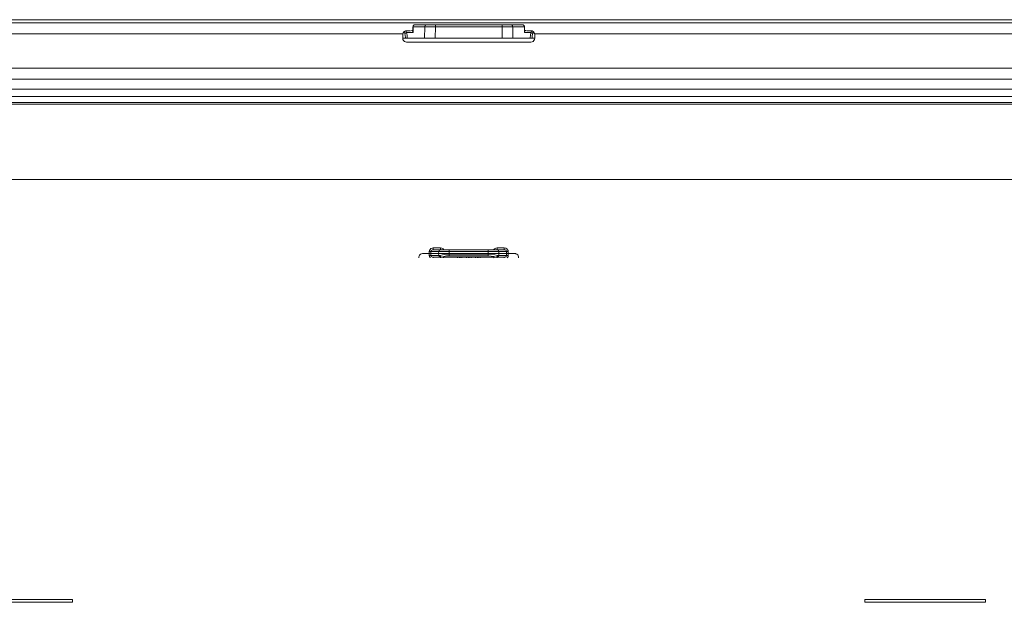
# Model space of a CAD drawing. Units: millimetres. Extents: x -360 to 1549, y 2949 to 4358.
# Drawn here: x -99 to 162, y 3332 to 3486 of the extents above; entities that cross this region are included whole.
import ezdxf

# ---------------------------------------------------------------- set-up
doc = ezdxf.new("R2010")
doc.units = ezdxf.units.MM
doc.header["$LTSCALE"] = 12.7
doc.layers.add('Ceranglas', color=7, linetype='Continuous', lineweight=9, true_color=0xccd9d9)
doc.layers.add('Keine', color=7, linetype='Continuous', lineweight=5)
doc.layers.add('Stahl matt', color=7, linetype='Continuous', lineweight=9)

msp = doc.modelspace()

# ---------------------------------------------------------------- linework, layer by layer
at = {"layer": 'Ceranglas', "color": 7}
for p, q in [((397, 3464.36, -2524.15), (-357, 3464.36, -2524.15)), ((397, 3464.36, -2524.15), (-357, 3464.36, -2524.15)), ((397, 3463.88, -2524.15), (-357, 3463.88, -2524.15)), ((-85.2, 3332.37, -2524.15), (-117.2, 3332.37, -2524.15)), ((-85.2, 3331.67, -2524.15), (-117.2, 3331.67, -2524.15)), ((-85.2, 3332.37, -2524.15), (-85.2, 3331.67, -2524.15)), ((157.2, 3332.37, -2524.15), (125.2, 3332.37, -2524.15)), ((125.2, 3331.67, -2524.15), (125.2, 3332.37, -2524.15)), ((157.2, 3331.67, -2524.15), (125.2, 3331.67, -2524.15)), ((157.2, 3332.37, -2524.15), (157.2, 3331.67, -2524.15))]:
    msp.add_line(p, q, dxfattribs=at)
at = {"layer": 'Keine', "color": 7, "linetype": 'Continuous', "lineweight": 13}
for p, q in [((351.57, 3486.35, -2524.15), (-311.57, 3486.35, -2524.15)), ((-42.89, 3485.55, -2524.15), (-168.65, 3485.55, -2524.15)), ((82.88, 3485.55, -2524.15), (-42.89, 3485.55, -2524.15)), ((5.27, 3484.74, -2524.15), (5.21, 3484.62, -2524.15)), ((5.31, 3484.77, -2524.15), (5.24, 3484.61, -2524.15)), ((5.36, 3484.84, -2524.15), (5.27, 3484.74, -2524.15)), ((5.31, 3484.77, -2524.15), (5.42, 3484.89, -2524.15)), ((5.4, 3484.88, -2524.15), (5.36, 3484.84, -2524.15)), ((5.53, 3484.95, -2524.15), (5.4, 3484.88, -2524.15)), ((5.42, 3484.89, -2524.15), (5.57, 3484.96, -2524.15)), ((5.57, 3484.96, -2524.15), (5.53, 3484.95, -2524.15)), ((5.69, 3484.98, -2524.15), (5.57, 3484.96, -2524.15)), ((34.3, 3484.98, -2524.15), (5.69, 3484.98, -2524.15)), ((8.34, 3484.63, -2524.15), (8.41, 3484.78, -2524.15)), ((8.41, 3484.78, -2524.15), (8.51, 3484.88, -2524.15)), ((8.51, 3484.88, -2524.15), (8.64, 3484.95, -2524.15)), ((8.64, 3484.95, -2524.15), (8.79, 3484.98, -2524.15)), ((11.14, 3484.98, -2524.15), (11.14, 3484.48, -2524.15)), ((28.85, 3484.98, -2524.15), (28.85, 3484.48, -2524.15)), ((31.2, 3484.98, -2524.15), (31.33, 3484.96, -2524.15)), ((31.33, 3484.96, -2524.15), (31.47, 3484.89, -2524.15)), ((31.47, 3484.89, -2524.15), (31.59, 3484.77, -2524.15)), ((31.59, 3484.77, -2524.15), (31.65, 3484.61, -2524.15)), ((34.42, 3484.96, -2524.15), (34.3, 3484.98, -2524.15)), ((34.57, 3484.89, -2524.15), (34.42, 3484.96, -2524.15)), ((34.47, 3484.95, -2524.15), (34.42, 3484.96, -2524.15)), ((34.59, 3484.88, -2524.15), (34.47, 3484.95, -2524.15)), ((34.68, 3484.77, -2524.15), (34.57, 3484.89, -2524.15)), ((34.63, 3484.84, -2524.15), (34.59, 3484.88, -2524.15)), ((34.72, 3484.74, -2524.15), (34.63, 3484.84, -2524.15)), ((34.75, 3484.61, -2524.15), (34.68, 3484.77, -2524.15)), ((34.78, 3484.62, -2524.15), (34.72, 3484.74, -2524.15)), ((208.64, 3485.55, -2524.15), (82.88, 3485.55, -2524.15)), ((-42.89, 3482.56, -2524.15), (-168.65, 3482.56, -2524.15)), ((2.51, 3482.56, -2524.15), (-42.89, 3482.56, -2524.15)), ((2.5, 3482.4, -2524.15), (2.54, 3482.66, -2524.15)), ((2.5, 3482.4, -2524.15), (2.51, 3482.56, -2524.15)), ((2.5, 3481.4, -2524.15), (2.5, 3482.4, -2524.15)), ((2.61, 3482.86, -2524.15), (2.51, 3482.56, -2524.15)), ((2.69, 3482.96, -2524.15), (2.56, 3482.72, -2524.15)), ((2.8, 3483.12, -2524.15), (2.61, 3482.86, -2524.15)), ((2.93, 3483.2, -2524.15), (2.73, 3483.02, -2524.15)), ((3.08, 3483.3, -2524.15), (2.8, 3483.12, -2524.15)), ((3.24, 3483.35, -2524.15), (2.98, 3483.24, -2524.15)), ((3.08, 3483.28, -2524.15), (2.99, 3483.09, -2524.15)), ((2.99, 3483.09, -2524.15), (3, 3482.8, -2524.15)), ((3.02, 3482.69, -2524.15), (3, 3482.8, -2524.15)), ((3.02, 3482.69, -2524.15), (3.17, 3482.73, -2524.15)), ((3.02, 3482.69, -2524.15), (3.14, 3482.18, -2524.15)), ((3.38, 3483.39, -2524.15), (3.08, 3483.3, -2524.15)), ((3.18, 3481.63, -2524.15), (3.14, 3482.18, -2524.15)), ((3.32, 3482.8, -2524.15), (3.17, 3482.73, -2524.15)), ((3.5, 3483.4, -2524.15), (3.32, 3483.37, -2524.15)), ((3.43, 3482.89, -2524.15), (3.32, 3482.8, -2524.15)), ((3.38, 3483.39, -2524.15), (3.5, 3483.4, -2524.15)), ((3.38, 3483.38, -2524.15), (3.38, 3483.29, -2524.15)), ((3.38, 3483.29, -2524.15), (3.49, 3482.98, -2524.15)), ((3.43, 3482.89, -2524.15), (3.49, 3482.98, -2524.15)), ((5.2, 3482.98, -2524.15), (3.49, 3482.98, -2524.15)), ((3.49, 3482.98, -2524.15), (3.62, 3482.28, -2524.15)), ((4.55, 3483.4, -2524.15), (3.5, 3483.4, -2524.15)), ((3.62, 3482.28, -2524.15), (3.65, 3481.56, -2524.15)), ((5.18, 3483.48, -2524.15), (4.78, 3483.48, -2524.15)), ((5.1, 3483.3, -2524.15), (5.09, 3483.27, -2524.15)), ((5.09, 3483.27, -2524.15), (5.09, 3483.27, -2524.15)), ((5.09, 3483.27, -2524.15), (5.2, 3482.98, -2524.15)), ((5.11, 3483.35, -2524.15), (5.1, 3483.3, -2524.15)), ((5.1, 3483.31, -2524.15), (5.1, 3483.3, -2524.15)), ((5.12, 3483.38, -2524.15), (5.11, 3483.35, -2524.15)), ((5.13, 3483.4, -2524.15), (5.12, 3483.38, -2524.15)), ((5.16, 3483.43, -2524.15), (5.13, 3483.4, -2524.15)), ((5.13, 3483.4, -2524.15), (5.13, 3483.4, -2524.15)), ((5.18, 3483.44, -2524.15), (5.16, 3483.43, -2524.15)), ((5.18, 3483.44, -2524.15), (5.16, 3483.43, -2524.15)), ((5.18, 3483.44, -2524.15), (5.16, 3483.43, -2524.15)), ((5.18, 3483.41, -2524.15), (5.16, 3483.37, -2524.15)), ((5.18, 3483.41, -2524.15), (5.16, 3483.37, -2524.15)), ((5.18, 3483.4, -2524.15), (5.17, 3483.36, -2524.15)), ((5.18, 3483.36, -2524.15), (5.17, 3483.32, -2524.15)), ((5.17, 3483.36, -2524.15), (5.17, 3483.32, -2524.15)), ((5.22, 3484.48, -2524.15), (5.18, 3483.17, -2524.15)), ((5.18, 3483.24, -2524.15), (5.22, 3484.48, -2524.15)), ((5.19, 3484.48, -2524.15), (5.18, 3483.36, -2524.15)), ((5.18, 3483.44, -2524.15), (5.18, 3483.44, -2524.15)), ((5.18, 3483.42, -2524.15), (5.18, 3483.41, -2524.15)), ((5.18, 3483.41, -2524.15), (5.18, 3483.41, -2524.15)), ((5.18, 3483.4, -2524.15), (5.18, 3483.38, -2524.15)), ((5.18, 3483.4, -2524.15), (5.18, 3483.38, -2524.15)), ((5.18, 3483.17, -2524.15), (5.2, 3482.98, -2524.15)), ((5.21, 3484.62, -2524.15), (5.19, 3484.48, -2524.15)), ((5.19, 3484.48, -2524.15), (5.2, 3483.84, -2524.15)), ((5.19, 3484.48, -2524.15), (5.19, 3484.3, -2524.15)), ((5.19, 3484.48, -2524.15), (5.22, 3484.48, -2524.15)), ((5.19, 3483.45, -2524.15), (5.19, 3483.45, -2524.15)), ((5.19, 3483.45, -2524.15), (5.19, 3483.45, -2524.15)), ((5.19, 3483.33, -2524.15), (5.19, 3483.33, -2524.15)), ((5.22, 3484.48, -2524.15), (5.2, 3482.98, -2524.15)), ((5.2, 3483.55, -2524.15), (5.2, 3483.55, -2524.15)), ((5.2, 3483.54, -2524.15), (5.2, 3483.55, -2524.15)), ((5.21, 3483.6, -2524.15), (5.21, 3483.6, -2524.15)), ((5.21, 3483.6, -2524.15), (5.21, 3483.6, -2524.15)), ((5.22, 3484.48, -2524.15), (5.24, 3484.61, -2524.15)), ((8.32, 3484.48, -2524.15), (5.22, 3484.48, -2524.15)), ((8.32, 3484.48, -2524.15), (8.28, 3481.48, -2524.15)), ((8.32, 3484.48, -2524.15), (8.34, 3484.63, -2524.15)), ((8.32, 3484.48, -2524.15), (8.76, 3484.49, -2524.15)), ((8.76, 3484.49, -2524.15), (9.42, 3484.49, -2524.15)), ((9.42, 3484.49, -2524.15), (10.23, 3484.49, -2524.15)), ((10.23, 3484.49, -2524.15), (11.14, 3484.48, -2524.15)), ((11.14, 3484.48, -2524.15), (11.1, 3481.48, -2524.15)), ((28.85, 3484.48, -2524.15), (11.14, 3484.48, -2524.15)), ((29.76, 3484.49, -2524.15), (28.85, 3484.48, -2524.15)), ((28.85, 3484.48, -2524.15), (28.89, 3481.48, -2524.15)), ((30.58, 3484.49, -2524.15), (29.76, 3484.49, -2524.15)), ((31.23, 3484.49, -2524.15), (30.58, 3484.49, -2524.15)), ((31.67, 3484.48, -2524.15), (31.23, 3484.49, -2524.15)), ((31.65, 3484.61, -2524.15), (31.67, 3484.48, -2524.15)), ((31.71, 3481.48, -2524.15), (31.67, 3484.48, -2524.15)), ((34.77, 3484.48, -2524.15), (31.67, 3484.48, -2524.15)), ((34.75, 3484.61, -2524.15), (34.77, 3484.48, -2524.15)), ((34.8, 3484.48, -2524.15), (34.77, 3484.48, -2524.15)), ((34.79, 3482.98, -2524.15), (34.77, 3484.48, -2524.15)), ((34.8, 3484.48, -2524.15), (34.78, 3484.62, -2524.15)), ((34.79, 3482.98, -2524.15), (34.8, 3483.56, -2524.15)), ((34.79, 3483.45, -2524.15), (34.79, 3483.45, -2524.15)), ((34.9, 3483.29, -2524.15), (34.79, 3482.98, -2524.15)), ((36.5, 3482.98, -2524.15), (34.79, 3482.98, -2524.15)), ((34.8, 3483.56, -2524.15), (34.8, 3484.48, -2524.15)), ((34.8, 3483.56, -2524.15), (34.8, 3483.56, -2524.15)), ((34.8, 3483.44, -2524.15), (34.8, 3483.52, -2524.15)), ((34.8, 3483.48, -2524.15), (34.8, 3483.48, -2524.15)), ((35.21, 3483.48, -2524.15), (34.8, 3483.48, -2524.15)), ((34.8, 3483.45, -2524.15), (34.8, 3483.45, -2524.15)), ((34.8, 3483.44, -2524.15), (34.8, 3483.43, -2524.15)), ((34.85, 3483.41, -2524.15), (34.8, 3483.44, -2524.15)), ((34.81, 3483.41, -2524.15), (34.8, 3483.44, -2524.15)), ((34.8, 3483.44, -2524.15), (34.81, 3483.42, -2524.15)), ((34.8, 3483.44, -2524.15), (34.8, 3483.43, -2524.15)), ((34.8, 3483.44, -2524.15), (34.8, 3483.44, -2524.15)), ((34.8, 3483.44, -2524.15), (34.8, 3483.44, -2524.15)), ((34.8, 3483.43, -2524.15), (34.8, 3483.43, -2524.15)), ((34.8, 3483.4, -2524.15), (34.8, 3483.4, -2524.15)), ((34.82, 3483.41, -2524.15), (34.81, 3483.42, -2524.15)), ((34.81, 3483.42, -2524.15), (34.82, 3483.41, -2524.15)), ((34.82, 3483.34, -2524.15), (34.81, 3483.41, -2524.15)), ((34.81, 3483.4, -2524.15), (34.81, 3483.4, -2524.15)), ((34.82, 3483.38, -2524.15), (34.82, 3483.37, -2524.15)), ((34.82, 3483.37, -2524.15), (34.82, 3483.34, -2524.15)), ((34.82, 3483.37, -2524.15), (34.82, 3483.37, -2524.15)), ((34.85, 3483.41, -2524.15), (34.9, 3483.29, -2524.15)), ((36.5, 3483.4, -2524.15), (35.46, 3483.4, -2524.15)), ((36.38, 3482.28, -2524.15), (36.34, 3481.56, -2524.15)), ((36.38, 3482.28, -2524.15), (36.5, 3482.98, -2524.15)), ((36.5, 3483.4, -2524.15), (36.81, 3483.35, -2524.15)), ((36.53, 3483.05, -2524.15), (36.5, 3482.98, -2524.15)), ((36.5, 3482.98, -2524.15), (36.56, 3482.89, -2524.15)), ((36.62, 3483.32, -2524.15), (36.53, 3483.05, -2524.15)), ((36.56, 3482.89, -2524.15), (36.67, 3482.8, -2524.15)), ((36.62, 3483.38, -2524.15), (36.62, 3483.32, -2524.15)), ((36.67, 3482.8, -2524.15), (36.82, 3482.73, -2524.15)), ((36.97, 3483.26, -2524.15), (36.78, 3483.35, -2524.15)), ((37.09, 3483.2, -2524.15), (36.81, 3483.35, -2524.15)), ((36.81, 3481.56, -2524.15), (36.84, 3482.12, -2524.15)), ((36.82, 3482.73, -2524.15), (36.97, 3482.69, -2524.15)), ((36.84, 3482.12, -2524.15), (36.97, 3482.69, -2524.15)), ((36.9, 3483.29, -2524.15), (37, 3483.09, -2524.15)), ((36.99, 3482.8, -2524.15), (36.97, 3482.69, -2524.15)), ((37, 3483.09, -2524.15), (36.99, 3482.8, -2524.15)), ((37.27, 3483.02, -2524.15), (37.07, 3483.21, -2524.15)), ((37.09, 3483.2, -2524.15), (37.32, 3482.96, -2524.15)), ((37.31, 3482.97, -2524.15), (37.46, 3482.66, -2524.15)), ((37.46, 3482.67, -2524.15), (37.32, 3482.96, -2524.15)), ((37.46, 3482.67, -2524.15), (37.48, 3482.56, -2524.15)), ((37.46, 3482.66, -2524.15), (37.46, 3482.67, -2524.15)), ((37.46, 3482.66, -2524.15), (37.5, 3482.4, -2524.15)), ((37.48, 3482.56, -2524.15), (37.46, 3482.66, -2524.15)), ((37.48, 3482.56, -2524.15), (37.5, 3482.4, -2524.15)), ((82.88, 3482.56, -2524.15), (37.48, 3482.56, -2524.15)), ((37.5, 3482.4, -2524.15), (37.5, 3481.4, -2524.15)), ((208.64, 3482.56, -2524.15), (82.88, 3482.56, -2524.15)), ((3.18, 3481.47, -2524.15), (2.5, 3481.47, -2524.15)), ((2.54, 3481.09, -2524.15), (2.5, 3481.4, -2524.15)), ((2.69, 3480.81, -2524.15), (2.54, 3481.09, -2524.15)), ((2.91, 3480.59, -2524.15), (2.69, 3480.81, -2524.15)), ((3.19, 3480.44, -2524.15), (2.91, 3480.59, -2524.15)), ((3.18, 3481.63, -2524.15), (3.18, 3481.47, -2524.15)), ((3.33, 3481.48, -2524.15), (3.18, 3481.47, -2524.15)), ((36.81, 3481.47, -2524.15), (3.18, 3481.47, -2524.15)), ((3.5, 3480.4, -2524.15), (3.19, 3480.44, -2524.15)), ((3.46, 3481.48, -2524.15), (3.33, 3481.48, -2524.15)), ((3.57, 3481.48, -2524.15), (3.46, 3481.48, -2524.15)), ((36.5, 3480.4, -2524.15), (3.5, 3480.4, -2524.15)), ((3.59, 3481.48, -2524.15), (3.57, 3481.48, -2524.15)), ((3.65, 3481.48, -2524.15), (3.59, 3481.48, -2524.15)), ((3.65, 3481.56, -2524.15), (3.65, 3481.48, -2524.15)), ((8.28, 3481.48, -2524.15), (3.65, 3481.48, -2524.15)), ((8.28, 3481.48, -2524.15), (8.67, 3481.48, -2524.15)), ((28.89, 3481.48, -2524.15), (8.67, 3481.48, -2524.15)), ((8.67, 3481.48, -2524.15), (8.67, 3481.48, -2524.15)), ((10.29, 3481.49, -2524.15), (10.29, 3481.49, -2524.15)), ((29.71, 3481.48, -2524.15), (28.89, 3481.48, -2524.15)), ((31.31, 3481.48, -2524.15), (29.71, 3481.48, -2524.15)), ((29.72, 3481.49, -2524.15), (29.72, 3481.49, -2524.15)), ((31.31, 3481.49, -2524.15), (31.31, 3481.49, -2524.15)), ((31.71, 3481.48, -2524.15), (31.31, 3481.48, -2524.15)), ((36.34, 3481.48, -2524.15), (31.71, 3481.48, -2524.15)), ((36.34, 3481.56, -2524.15), (36.34, 3481.48, -2524.15)), ((36.4, 3481.48, -2524.15), (36.34, 3481.48, -2524.15)), ((36.42, 3481.48, -2524.15), (36.4, 3481.48, -2524.15)), ((36.66, 3481.48, -2524.15), (36.42, 3481.48, -2524.15)), ((36.8, 3480.44, -2524.15), (36.5, 3480.4, -2524.15)), ((36.81, 3481.47, -2524.15), (36.66, 3481.48, -2524.15)), ((37.08, 3480.59, -2524.15), (36.8, 3480.44, -2524.15)), ((36.81, 3481.56, -2524.15), (36.81, 3481.47, -2524.15)), ((37.5, 3481.47, -2524.15), (36.81, 3481.47, -2524.15)), ((37.3, 3480.81, -2524.15), (37.08, 3480.59, -2524.15)), ((37.45, 3481.09, -2524.15), (37.3, 3480.81, -2524.15)), ((37.5, 3481.4, -2524.15), (37.45, 3481.09, -2524.15)), ((-294.41, 3473.48, -2524.15), (334.4, 3473.47, -2524.15)), ((334.4, 3470.58, -2524.15), (-294.41, 3470.58, -2524.15)), ((334.4, 3467.88, -2524.15), (-294.41, 3467.88, -2524.15)), ((334.4, 3465.94, -2524.15), (-294.41, 3465.94, -2524.15)), ((9.56, 3425.07, -2524.15), (9.5, 3424.77, -2524.15)), ((9.64, 3424.77, -2524.15), (9.5, 3424.77, -2524.15)), ((9.5, 3424.77, -2524.15), (9.5, 3424.26, -2524.15)), ((9.71, 3425.34, -2524.15), (9.56, 3425.07, -2524.15)), ((9.79, 3424.77, -2524.15), (9.64, 3424.77, -2524.15)), ((9.71, 3425.34, -2524.15), (9.95, 3425.57, -2524.15)), ((9.91, 3424.77, -2524.15), (9.79, 3424.77, -2524.15)), ((9.97, 3424.77, -2524.15), (9.91, 3424.77, -2524.15)), ((10.27, 3425.71, -2524.15), (9.95, 3425.57, -2524.15)), ((9.97, 3424.77, -2524.15), (10, 3424.91, -2524.15)), ((9.97, 3424.77, -2524.15), (9.97, 3424.26, -2524.15)), ((12.02, 3424.77, -2524.15), (9.97, 3424.77, -2524.15)), ((10.06, 3425.03, -2524.15), (10, 3424.91, -2524.15)), ((10.18, 3425.14, -2524.15), (10.06, 3425.03, -2524.15)), ((10.34, 3425.22, -2524.15), (10.18, 3425.14, -2524.15)), ((10.56, 3425.75, -2524.15), (10.27, 3425.71, -2524.15)), ((10.56, 3425.26, -2524.15), (10.34, 3425.22, -2524.15)), ((12.48, 3425.75, -2524.15), (10.56, 3425.75, -2524.15)), ((10.56, 3425.28, -2524.15), (10.56, 3425.75, -2524.15)), ((10.56, 3425.26, -2524.15), (10.56, 3425.28, -2524.15)), ((12.49, 3425.26, -2524.15), (10.56, 3425.26, -2524.15)), ((12.01, 3424.26, -2524.15), (12.02, 3424.77, -2524.15)), ((12.02, 3424.77, -2524.15), (12.04, 3424.9, -2524.15)), ((12.46, 3424.77, -2524.15), (12.02, 3424.77, -2524.15)), ((12.04, 3424.9, -2524.15), (12.11, 3425.05, -2524.15)), ((12.22, 3425.17, -2524.15), (12.11, 3425.05, -2524.15)), ((12.22, 3425.17, -2524.15), (12.37, 3425.24, -2524.15)), ((12.37, 3425.24, -2524.15), (12.49, 3425.26, -2524.15)), ((13.12, 3424.77, -2524.15), (12.46, 3424.77, -2524.15)), ((12.48, 3425.75, -2524.15), (12.48, 3425.28, -2524.15)), ((12.85, 3425.69, -2524.15), (12.48, 3425.75, -2524.15)), ((12.48, 3425.28, -2524.15), (12.48, 3425.26, -2524.15)), ((12.73, 3425.26, -2524.15), (12.49, 3425.26, -2524.15)), ((13.14, 3425.26, -2524.15), (12.73, 3425.26, -2524.15)), ((13.17, 3425.52, -2524.15), (12.85, 3425.69, -2524.15)), ((12.89, 3425.12, -2524.15), (12.89, 3425.12, -2524.15)), ((12.89, 3425.12, -2524.15), (12.89, 3425.12, -2524.15)), ((13.93, 3424.77, -2524.15), (13.12, 3424.77, -2524.15)), ((14.2, 3425.26, -2524.15), (13.14, 3425.26, -2524.15)), ((13.39, 3425.27, -2524.15), (13.17, 3425.52, -2524.15)), ((13.39, 3425.27, -2524.15), (13.4, 3425.26, -2524.15)), ((14.84, 3424.77, -2524.15), (13.93, 3424.77, -2524.15)), ((14.52, 3425.26, -2524.15), (14.2, 3425.26, -2524.15)), ((14.84, 3425.26, -2524.15), (14.2, 3425.26, -2524.15)), ((14.83, 3424.26, -2524.15), (14.84, 3424.77, -2524.15)), ((25.16, 3425.26, -2524.15), (14.84, 3425.26, -2524.15)), ((14.84, 3424.77, -2524.15), (14.84, 3425.26, -2524.15)), ((25.16, 3424.77, -2524.15), (14.84, 3424.77, -2524.15)), ((25.7, 3425.26, -2524.15), (25.16, 3425.26, -2524.15)), ((25.16, 3424.77, -2524.15), (25.16, 3425.26, -2524.15)), ((26.06, 3424.77, -2524.15), (25.16, 3424.77, -2524.15)), ((25.16, 3424.26, -2524.15), (25.16, 3424.77, -2524.15)), ((27.5, 3425.26, -2524.15), (25.7, 3425.26, -2524.15)), ((26.88, 3424.77, -2524.15), (26.06, 3424.77, -2524.15)), ((26.64, 3425.33, -2524.15), (26.6, 3425.26, -2524.15)), ((26.87, 3425.55, -2524.15), (26.64, 3425.33, -2524.15)), ((27.2, 3425.71, -2524.15), (26.87, 3425.55, -2524.15)), ((27.53, 3424.77, -2524.15), (26.88, 3424.77, -2524.15)), ((27.51, 3425.75, -2524.15), (27.2, 3425.71, -2524.15)), ((27.64, 3425.24, -2524.15), (27.5, 3425.26, -2524.15)), ((29.43, 3425.26, -2524.15), (27.5, 3425.26, -2524.15)), ((29.43, 3425.75, -2524.15), (27.51, 3425.75, -2524.15)), ((27.51, 3425.28, -2524.15), (27.51, 3425.75, -2524.15)), ((27.51, 3425.26, -2524.15), (27.51, 3425.28, -2524.15)), ((27.97, 3424.77, -2524.15), (27.53, 3424.77, -2524.15)), ((27.78, 3425.17, -2524.15), (27.64, 3425.24, -2524.15)), ((27.88, 3425.06, -2524.15), (27.78, 3425.17, -2524.15)), ((27.95, 3424.92, -2524.15), (27.88, 3425.06, -2524.15)), ((27.97, 3424.77, -2524.15), (27.95, 3424.92, -2524.15)), ((27.97, 3424.77, -2524.15), (27.98, 3424.26, -2524.15)), ((30.02, 3424.77, -2524.15), (27.97, 3424.77, -2524.15)), ((29.8, 3425.69, -2524.15), (29.43, 3425.75, -2524.15)), ((29.43, 3425.28, -2524.15), (29.43, 3425.75, -2524.15)), ((29.43, 3425.26, -2524.15), (29.43, 3425.28, -2524.15)), ((29.65, 3425.23, -2524.15), (29.43, 3425.26, -2524.15)), ((29.84, 3425.12, -2524.15), (29.65, 3425.23, -2524.15)), ((30.11, 3425.52, -2524.15), (29.8, 3425.69, -2524.15)), ((29.94, 3425.01, -2524.15), (29.84, 3425.12, -2524.15)), ((29.94, 3425.01, -2524.15), (30, 3424.88, -2524.15)), ((30.02, 3424.77, -2524.15), (30, 3424.88, -2524.15)), ((30.02, 3424.77, -2524.15), (30.02, 3424.26, -2524.15)), ((30.09, 3424.77, -2524.15), (30.02, 3424.77, -2524.15)), ((30.19, 3424.77, -2524.15), (30.09, 3424.77, -2524.15)), ((30.33, 3425.27, -2524.15), (30.11, 3425.52, -2524.15)), ((30.34, 3424.77, -2524.15), (30.19, 3424.77, -2524.15)), ((30.33, 3425.27, -2524.15), (30.45, 3425.03, -2524.15)), ((30.49, 3424.77, -2524.15), (30.34, 3424.77, -2524.15)), ((30.49, 3424.77, -2524.15), (30.45, 3425.03, -2524.15)), ((30.49, 3424.26, -2524.15), (30.49, 3424.77, -2524.15)), ((6.77, 3423.35, -2524.15), (6.75, 3423.11, -2524.15)), ((6.77, 3423.35, -2524.15), (6.8, 3423.55, -2524.15)), ((6.8, 3423.55, -2524.15), (6.85, 3423.63, -2524.15)), ((6.81, 3423.55, -2524.15), (6.85, 3423.63, -2524.15)), ((6.85, 3423.63, -2524.15), (6.93, 3423.82, -2524.15)), ((7, 3423.88, -2524.15), (6.93, 3423.81, -2524.15)), ((6.93, 3423.82, -2524.15), (7, 3423.88, -2524.15)), ((7, 3423.88, -2524.15), (7.2, 3424.09, -2524.15)), ((7.46, 3424.21, -2524.15), (7.2, 3424.08, -2524.15)), ((7.2, 3424.09, -2524.15), (7.21, 3424.09, -2524.15)), ((7.21, 3424.09, -2524.15), (7.46, 3424.22, -2524.15)), ((7.46, 3424.22, -2524.15), (7.47, 3424.21, -2524.15)), ((7.47, 3424.21, -2524.15), (7.76, 3424.26, -2524.15)), ((9.5, 3424.26, -2524.15), (7.76, 3424.26, -2524.15)), ((9.5, 3423.75, -2524.15), (9.5, 3424.26, -2524.15)), ((9.63, 3424.26, -2524.15), (9.5, 3424.26, -2524.15)), ((9.5, 3423.75, -2524.15), (9.56, 3423.45, -2524.15)), ((9.5, 3423.75, -2524.15), (9.64, 3423.75, -2524.15)), ((9.56, 3423.45, -2524.15), (9.71, 3423.17, -2524.15)), ((9.63, 3424.26, -2524.15), (9.63, 3424.26, -2524.15)), ((9.65, 3424.26, -2524.15), (9.63, 3424.26, -2524.15)), ((9.64, 3423.75, -2524.15), (9.79, 3423.75, -2524.15)), ((9.78, 3424.26, -2524.15), (9.65, 3424.26, -2524.15)), ((9.78, 3423.11, -2524.15), (9.71, 3423.17, -2524.15)), ((9.79, 3424.26, -2524.15), (9.78, 3424.26, -2524.15)), ((9.89, 3424.26, -2524.15), (9.79, 3424.26, -2524.15)), ((9.79, 3423.87, -2524.15), (9.79, 3423.87, -2524.15)), ((9.79, 3423.75, -2524.15), (9.91, 3423.75, -2524.15)), ((9.9, 3424.26, -2524.15), (9.89, 3424.26, -2524.15)), ((9.9, 3424.26, -2524.15), (9.9, 3424.26, -2524.15)), ((9.97, 3424.26, -2524.15), (9.9, 3424.26, -2524.15)), ((9.91, 3423.87, -2524.15), (9.91, 3423.87, -2524.15)), ((9.91, 3423.75, -2524.15), (9.97, 3423.75, -2524.15)), ((12.01, 3424.26, -2524.15), (9.97, 3424.26, -2524.15)), ((9.97, 3423.75, -2524.15), (9.97, 3424.26, -2524.15)), ((10, 3423.62, -2524.15), (9.97, 3423.75, -2524.15)), ((12.02, 3423.75, -2524.15), (9.97, 3423.75, -2524.15)), ((10, 3423.62, -2524.15), (10.06, 3423.5, -2524.15)), ((10.06, 3423.5, -2524.15), (10.18, 3423.38, -2524.15)), ((10.18, 3423.38, -2524.15), (10.36, 3423.29, -2524.15)), ((10.36, 3423.29, -2524.15), (10.56, 3423.26, -2524.15)), ((10.56, 3423.24, -2524.15), (10.56, 3423.26, -2524.15)), ((12.49, 3423.26, -2524.15), (10.56, 3423.26, -2524.15)), ((10.56, 3423.24, -2524.15), (10.56, 3423.11, -2524.15)), ((12.41, 3424.26, -2524.15), (12.01, 3424.26, -2524.15)), ((12.01, 3424.26, -2524.15), (12.02, 3423.75, -2524.15)), ((12.02, 3423.75, -2524.15), (12.03, 3423.62, -2524.15)), ((12.37, 3423.75, -2524.15), (12.02, 3423.75, -2524.15)), ((12.03, 3423.62, -2524.15), (12.1, 3423.47, -2524.15)), ((12.1, 3423.47, -2524.15), (12.22, 3423.35, -2524.15)), ((12.22, 3423.35, -2524.15), (12.37, 3423.28, -2524.15)), ((12.38, 3423.76, -2524.15), (12.37, 3423.75, -2524.15)), ((12.37, 3423.75, -2524.15), (12.37, 3423.73, -2524.15)), ((12.39, 3423.6, -2524.15), (12.37, 3423.75, -2524.15)), ((12.43, 3423.57, -2524.15), (12.37, 3423.73, -2524.15)), ((12.37, 3423.28, -2524.15), (12.49, 3423.26, -2524.15)), ((13.06, 3423.95, -2524.15), (12.38, 3423.76, -2524.15)), ((12.45, 3423.46, -2524.15), (12.39, 3423.6, -2524.15)), ((12.45, 3424.26, -2524.15), (12.41, 3424.26, -2524.15)), ((12.52, 3423.44, -2524.15), (12.43, 3423.57, -2524.15)), ((13.11, 3424.26, -2524.15), (12.45, 3424.26, -2524.15)), ((12.54, 3423.35, -2524.15), (12.45, 3423.46, -2524.15)), ((12.48, 3423.24, -2524.15), (12.48, 3423.26, -2524.15)), ((12.48, 3423.24, -2524.15), (12.48, 3423.11, -2524.15)), ((12.77, 3423.26, -2524.15), (12.49, 3423.26, -2524.15)), ((12.64, 3423.34, -2524.15), (12.52, 3423.44, -2524.15)), ((12.54, 3423.35, -2524.15), (12.65, 3423.28, -2524.15)), ((12.78, 3423.29, -2524.15), (12.64, 3423.34, -2524.15)), ((12.65, 3423.28, -2524.15), (12.78, 3423.26, -2524.15)), ((27.38, 3423.26, -2524.15), (12.77, 3423.26, -2524.15)), ((12.81, 3423.3, -2524.15), (12.78, 3423.29, -2524.15)), ((27.21, 3423.29, -2524.15), (12.78, 3423.29, -2524.15)), ((12.78, 3423.26, -2524.15), (12.78, 3423.29, -2524.15)), ((12.81, 3423.3, -2524.15), (13.38, 3423.49, -2524.15)), ((13.9, 3424.07, -2524.15), (13.06, 3423.95, -2524.15)), ((13.93, 3424.26, -2524.15), (13.11, 3424.26, -2524.15)), ((13.4, 3423.26, -2524.15), (13.26, 3423.11, -2524.15)), ((13.38, 3423.49, -2524.15), (14.07, 3423.61, -2524.15)), ((14.83, 3424.11, -2524.15), (13.9, 3424.07, -2524.15)), ((14.02, 3424.26, -2524.15), (13.93, 3424.26, -2524.15)), ((14.83, 3424.26, -2524.15), (14.02, 3424.26, -2524.15)), ((14.07, 3423.61, -2524.15), (14.83, 3423.65, -2524.15)), ((25.16, 3424.26, -2524.15), (14.83, 3424.26, -2524.15)), ((14.83, 3424.26, -2524.15), (14.83, 3424.11, -2524.15)), ((25.16, 3424.11, -2524.15), (14.83, 3424.11, -2524.15)), ((14.83, 3423.65, -2524.15), (14.83, 3424.11, -2524.15)), ((25.16, 3423.65, -2524.15), (14.83, 3423.65, -2524.15)), ((17, 3423.26, -2524.15), (17, 3423.11, -2524.15)), ((17.5, 3423.26, -2524.15), (17.5, 3423.11, -2524.15)), ((17.7, 3423.26, -2524.15), (17.7, 3423.11, -2524.15)), ((18.2, 3423.26, -2524.15), (18.2, 3423.11, -2524.15)), ((19.4, 3423.26, -2524.15), (19.4, 3423.11, -2524.15)), ((19.9, 3423.26, -2524.15), (19.9, 3423.11, -2524.15)), ((20.1, 3423.26, -2524.15), (20.1, 3423.11, -2524.15)), ((20.6, 3423.26, -2524.15), (20.6, 3423.11, -2524.15)), ((21.8, 3423.26, -2524.15), (21.8, 3423.11, -2524.15)), ((22.3, 3423.26, -2524.15), (22.3, 3423.11, -2524.15)), ((22.5, 3423.26, -2524.15), (22.5, 3423.11, -2524.15)), ((23, 3423.26, -2524.15), (23, 3423.11, -2524.15)), ((25.97, 3424.26, -2524.15), (25.16, 3424.26, -2524.15)), ((25.16, 3424.11, -2524.15), (25.16, 3424.26, -2524.15)), ((25.22, 3424.11, -2524.15), (25.16, 3424.11, -2524.15)), ((25.16, 3423.65, -2524.15), (25.16, 3424.11, -2524.15)), ((25.23, 3423.65, -2524.15), (25.16, 3423.65, -2524.15)), ((26.15, 3424.07, -2524.15), (25.22, 3424.11, -2524.15)), ((25.99, 3423.6, -2524.15), (25.23, 3423.65, -2524.15)), ((26.06, 3424.26, -2524.15), (25.97, 3424.26, -2524.15)), ((26.65, 3423.48, -2524.15), (25.99, 3423.6, -2524.15)), ((26.88, 3424.26, -2524.15), (26.06, 3424.26, -2524.15)), ((26.94, 3423.95, -2524.15), (26.15, 3424.07, -2524.15)), ((26.6, 3423.26, -2524.15), (26.64, 3423.19, -2524.15)), ((26.73, 3423.11, -2524.15), (26.64, 3423.19, -2524.15)), ((27.21, 3423.29, -2524.15), (26.65, 3423.48, -2524.15)), ((27.54, 3424.26, -2524.15), (26.88, 3424.26, -2524.15)), ((27.62, 3423.75, -2524.15), (26.94, 3423.95, -2524.15)), ((27.34, 3423.34, -2524.15), (27.21, 3423.29, -2524.15)), ((27.21, 3423.26, -2524.15), (27.21, 3423.29, -2524.15)), ((27.21, 3423.26, -2524.15), (27.34, 3423.28, -2524.15)), ((27.28, 3423.27, -2524.15), (27.34, 3423.28, -2524.15)), ((27.46, 3423.43, -2524.15), (27.34, 3423.34, -2524.15)), ((27.45, 3423.35, -2524.15), (27.34, 3423.28, -2524.15)), ((27.34, 3423.28, -2524.15), (27.37, 3423.3, -2524.15)), ((27.5, 3423.26, -2524.15), (27.38, 3423.26, -2524.15)), ((27.45, 3423.35, -2524.15), (27.54, 3423.46, -2524.15)), ((27.53, 3423.52, -2524.15), (27.46, 3423.43, -2524.15)), ((27.5, 3423.26, -2524.15), (27.62, 3423.28, -2524.15)), ((29.43, 3423.26, -2524.15), (27.5, 3423.26, -2524.15)), ((27.51, 3423.26, -2524.15), (27.51, 3423.24, -2524.15)), ((27.51, 3423.24, -2524.15), (27.51, 3423.11, -2524.15)), ((27.6, 3423.66, -2524.15), (27.53, 3423.52, -2524.15)), ((27.58, 3424.26, -2524.15), (27.54, 3424.26, -2524.15)), ((27.6, 3423.6, -2524.15), (27.54, 3423.46, -2524.15)), ((27.98, 3424.26, -2524.15), (27.58, 3424.26, -2524.15)), ((27.6, 3423.6, -2524.15), (27.62, 3423.75, -2524.15)), ((27.62, 3423.75, -2524.15), (27.6, 3423.66, -2524.15)), ((27.62, 3423.75, -2524.15), (27.97, 3423.75, -2524.15)), ((27.62, 3423.28, -2524.15), (27.77, 3423.35, -2524.15)), ((27.77, 3423.35, -2524.15), (27.88, 3423.47, -2524.15)), ((27.88, 3423.47, -2524.15), (27.96, 3423.62, -2524.15)), ((27.96, 3423.62, -2524.15), (27.97, 3423.75, -2524.15)), ((27.98, 3424.26, -2524.15), (27.97, 3423.75, -2524.15)), ((30.02, 3423.75, -2524.15), (27.97, 3423.75, -2524.15)), ((30.02, 3424.26, -2524.15), (27.98, 3424.26, -2524.15)), ((29.43, 3423.26, -2524.15), (29.63, 3423.29, -2524.15)), ((29.43, 3423.26, -2524.15), (29.43, 3423.24, -2524.15)), ((29.43, 3423.24, -2524.15), (29.43, 3423.11, -2524.15)), ((29.63, 3423.29, -2524.15), (29.82, 3423.39, -2524.15)), ((29.82, 3423.39, -2524.15), (29.94, 3423.51, -2524.15)), ((29.94, 3423.51, -2524.15), (30, 3423.64, -2524.15)), ((30.02, 3423.75, -2524.15), (30, 3423.64, -2524.15)), ((30.09, 3424.26, -2524.15), (30.02, 3424.26, -2524.15)), ((30.02, 3423.75, -2524.15), (30.02, 3424.26, -2524.15)), ((30.02, 3423.75, -2524.15), (30.08, 3423.75, -2524.15)), ((30.08, 3423.87, -2524.15), (30.08, 3423.87, -2524.15)), ((30.08, 3423.75, -2524.15), (30.19, 3423.75, -2524.15)), ((30.1, 3424.26, -2524.15), (30.09, 3424.26, -2524.15)), ((30.21, 3424.26, -2524.15), (30.1, 3424.26, -2524.15)), ((30.19, 3423.75, -2524.15), (30.33, 3423.75, -2524.15)), ((30.34, 3424.26, -2524.15), (30.21, 3424.26, -2524.15)), ((30.33, 3423.24, -2524.15), (30.21, 3423.11, -2524.15)), ((30.33, 3423.75, -2524.15), (30.49, 3423.75, -2524.15)), ((30.45, 3423.5, -2524.15), (30.33, 3423.24, -2524.15)), ((30.36, 3424.26, -2524.15), (30.34, 3424.26, -2524.15)), ((30.49, 3424.26, -2524.15), (30.36, 3424.26, -2524.15)), ((30.49, 3423.75, -2524.15), (30.45, 3423.5, -2524.15)), ((32.23, 3424.26, -2524.15), (30.49, 3424.26, -2524.15)), ((30.49, 3423.75, -2524.15), (30.49, 3424.26, -2524.15)), ((32.23, 3424.26, -2524.15), (32.43, 3424.24, -2524.15)), ((32.43, 3424.24, -2524.15), (32.51, 3424.21, -2524.15)), ((32.51, 3424.21, -2524.15), (32.71, 3424.14, -2524.15)), ((32.77, 3424.08, -2524.15), (32.7, 3424.14, -2524.15)), ((32.71, 3424.14, -2524.15), (32.77, 3424.08, -2524.15)), ((32.77, 3424.08, -2524.15), (33, 3423.9, -2524.15)), ((33, 3423.89, -2524.15), (33, 3423.9, -2524.15)), ((33, 3423.9, -2524.15), (33, 3423.89, -2524.15)), ((33, 3423.89, -2524.15), (33.15, 3423.65, -2524.15)), ((33.15, 3423.65, -2524.15), (33.15, 3423.64, -2524.15)), ((33.15, 3423.64, -2524.15), (33.22, 3423.35, -2524.15)), ((33.22, 3423.35, -2524.15), (33.24, 3423.11, -2524.15))]:
    msp.add_line(p, q, dxfattribs=at)
at = {"layer": 'Stahl matt'}
msp.add_line((379.5, 3443.92, -2524.15), (-339.5, 3443.92, -2524.15), dxfattribs=at)

doc.saveas('drawing.dxf')
